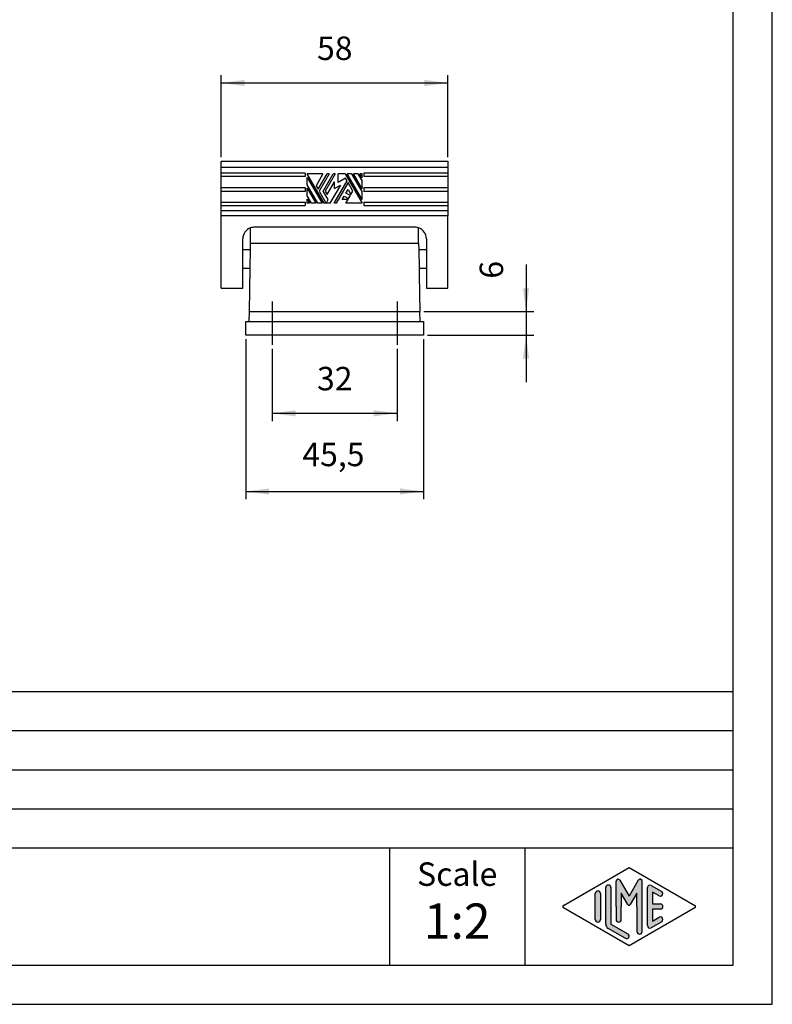
# Model space of a CAD drawing. Units: millimetres. Extents: x 0 to 594, y 0 to 420.
import ezdxf

# ---------------------------------------------------------------- set-up
doc = ezdxf.new("R2010")
doc.units = ezdxf.units.MM
doc.linetypes.add('DOT_CENTER', pattern=[14, 12, -1, 0, -1])
doc.layers.add('1', color=7, linetype='Continuous')
doc.styles.add('CONVERTER_11', font='ARIAL.TTF', dxfattribs={"width": 1.2})
doc.styles.add('CONVERTER_13', font='simplex.shx', dxfattribs={"width": 0.95})
doc.dimstyles.new('ME10_DIM_14', dxfattribs={"dimtxt": 6, "dimasz": 6, "dimexe": 2, "dimexo": 1, "dimgap": 4, "dimtad": 1, "dimdsep": 46, "dimtxsty": 'CONVERTER_13', "dimsah": 1, "dimcen": 0.09, "dimclrd": 2, "dimclre": 2, "dimclrt": 4, "dimadec": 0, "dimazin": 0, "dimtfac": 1, "dimtdec": 4, "dimtix": 1, "dimtmove": 0, "dimatfit": 3, "dimfxl": 1, "dimtolj": 1, "dimtzin": 0, "dimarcsym": 0})
doc.dimstyles.new('ME10_DIM_16', dxfattribs={"dimtxt": 6, "dimasz": 6, "dimexe": 2, "dimexo": 1, "dimgap": 4, "dimtad": 1, "dimdsep": 46, "dimtxsty": 'CONVERTER_13', "dimsah": 1, "dimcen": 0.09, "dimclrd": 2, "dimclre": 2, "dimclrt": 4, "dimadec": 0, "dimazin": 0, "dimtfac": 1, "dimtdec": 4, "dimtix": 1, "dimtmove": 0, "dimatfit": 3, "dimfxl": 1, "dimtolj": 1, "dimtzin": 0, "dimarcsym": 0})
doc.dimstyles.new('ME10_DIM_18', dxfattribs={"dimtxt": 6, "dimasz": 6, "dimexe": 2, "dimexo": 1, "dimgap": 4, "dimtad": 1, "dimdsep": 46, "dimtxsty": 'CONVERTER_13', "dimsah": 1, "dimcen": 0.09, "dimclrd": 2, "dimclre": 2, "dimclrt": 4, "dimadec": 0, "dimazin": 0, "dimtfac": 1, "dimtdec": 4, "dimtix": 1, "dimtmove": 0, "dimatfit": 3, "dimfxl": 1, "dimtolj": 1, "dimtzin": 0, "dimarcsym": 0})
doc.dimstyles.new('ME10_DIM_21', dxfattribs={"dimtxt": 6, "dimasz": 6, "dimexe": 2, "dimexo": 1, "dimgap": 4, "dimtad": 1, "dimdsep": 46, "dimtxsty": 'CONVERTER_13', "dimsah": 1, "dimcen": 0.09, "dimclrd": 2, "dimclre": 2, "dimclrt": 4, "dimadec": 0, "dimazin": 0, "dimtfac": 1, "dimtdec": 4, "dimtix": 1, "dimtmove": 0, "dimatfit": 3, "dimfxl": 1, "dimtolj": 1, "dimtzin": 0, "dimarcsym": 0})

# ---------------------------------------------------------------- blocks, each defined once
blk = doc.blocks.new('_formato_A4', base_point=(297.0000000000002, 0))
at = {"layer": '1', "linetype": 'Continuous'}
h = blk.add_hatch(color=7, dxfattribs=at)
edge = h.paths.add_edge_path()
edge.add_arc((276.0096340220761, 14.92250016016737), 0.3333333333333144, 0, 180)
edge.add_line((275.6763006887429, 14.92250016016737), (275.6763006887429, 10.27002114803258))
edge.add_arc((276.3429673554094, 10.2700211480327), 0.6666666666665151, 180.0000000000104, 240.0183606311663)
edge.add_line((276.0098190530832, 9.69256409066691), (278.1763932042463, 8.44261746499581))
edge.add_arc((278.3429673554094, 8.731345993678705), 0.3333333333333141, 240.0183606311663, 420.0183606311409)
edge.add_line((278.5095415065727, 9.0200745223616), (276.3429673554094, 10.2700211480327))
edge.add_line((276.3429673554094, 10.2700211480327), (276.3429673554094, 14.92250016016737))
h = blk.add_hatch(color=7, dxfattribs=at)
edge = h.paths.add_edge_path()
edge.add_arc((280.0780011429342, 15.73121731203457), 0.2649662124752012, 0, 149.9999999999931, ccw=False)
edge.add_line((280.3429673554094, 15.73121731203457), (280.3429673554094, 9.3082690706018))
edge.add_arc((280.0096340220761, 9.3082690706018), 0.3333333333332007, 180, 360, ccw=False)
edge.add_line((279.6763006887429, 9.3082690706018), (279.6763006887429, 12.5))
edge.add_line((279.6763006887429, 12.5), (279.6763006887429, 14.23205080756884))
edge.add_line((279.6763006887429, 14.23205080756884), (278.8206382560401, 12.75))
edge.add_arc((278.6763006887429, 12.83333333333326), 0.166666666666709, 209.9999999999622, 329.9999999999889, ccw=False)
edge.add_line((278.5319631214454, 12.75), (277.6763006887429, 14.23205080756884))
edge.add_line((277.6763006887429, 14.23205080756884), (277.6763006887429, 12.5))
edge.add_line((277.6763006887429, 12.5), (277.6763006887429, 10.84758507263291))
edge.add_arc((277.3429673554094, 10.84758507263291), 0.3333333333333144, 180, 360, ccw=False)
edge.add_line((277.0096340220761, 10.84758507263291), (277.0096340220761, 12.5))
edge.add_line((277.0096340220761, 12.5), (277.0096340220761, 15.73121731203457))
edge.add_arc((277.2746002345513, 15.73121731203457), 0.2649662124753838, 30.000000000006878, 180, ccw=False)
edge.add_line((277.5040677056995, 15.86370041827229), (278.6763006887429, 13.83333333333326))
edge.add_line((278.6763006887429, 13.83333333333326), (279.848533671786, 15.86370041827229))
h = blk.add_hatch(color=7, dxfattribs=at)
edge = h.paths.add_edge_path()
edge.add_arc((281.3429673554094, 14.92250016016737), 0.3333333333334024, 60.01836063114121, 180)
edge.add_line((281.0096340220761, 14.92250016016737), (281.0096340220761, 10.07749983983263))
edge.add_arc((281.3429673554094, 10.07749983983263), 0.3333333333333144, 180, 299.9816393688591)
edge.add_line((281.5095415065727, 9.788771311149734), (282.842874839906, 10.55800208038033))
edge.add_arc((282.6763006887429, 10.84673060906323), 0.3333333333333172, 299.9816393688334, 479.9816393688661)
edge.add_line((282.5097265375795, 11.13545913774624), (281.6763006887429, 10.65463653264794))
edge.add_line((281.6763006887429, 10.65463653264794), (281.6763006887429, 12.16666666666663))
edge.add_line((281.6763006887429, 12.16666666666663), (282.6763006887429, 12.16666666666663))
edge.add_arc((282.6763006887429, 12.5), 0.3333333333333695, 270, 450)
edge.add_line((282.6763006887429, 12.83333333333326), (281.6763006887429, 12.83333333333326))
edge.add_line((281.6763006887429, 12.83333333333326), (281.6763006887429, 14.34536346735195))
edge.add_line((281.6763006887429, 14.34536346735195), (282.5097265375795, 13.86454086225376))
edge.add_arc((282.6763006887429, 14.15326939093666), 0.3333333333334607, 240.0183606311244, 420.0183606311564)
edge.add_line((282.842874839906, 14.44199791961944), (281.5095415065727, 15.21122868885027))
h = blk.add_hatch(color=7, dxfattribs=at)
edge = h.paths.add_edge_path()
edge.add_arc((274.6763006887429, 14.15326939093666), 0.3333333333332007, 0, 180)
edge.add_line((274.3429673554094, 14.15326939093666), (274.3429673554094, 10.84673060906323))
edge.add_arc((274.6763006887429, 10.84673060906323), 0.3333333333334849, 180, 360)
edge.add_line((275.0096340220761, 10.84673060906323), (275.0096340220761, 11.0392519172633))
edge.add_line((275.0096340220761, 11.0392519172633), (275.0096340220761, 14.15326939093666))
at = {"layer": '1', "color": 7, "linetype": 'Continuous'}
for p, q in [((297.0000000000002, 0), (297.0000000000002, 210.0000000000001)), ((292.0000000000002, 5), (292.0000000000002, 189)), ((108.0000000000001, 40), (292.0000000000002, 40)), ((108.0000000000001, 35), (292.0000000000002, 35)), ((108.0000000000001, 30), (292.0000000000002, 30)), ((108.0000000000001, 25), (292.0000000000002, 25)), ((108.0000000000001, 20), (292.0000000000002, 20)), ((248.0000000000002, 20), (248.0000000000002, 5)), ((265.3526013774855, 20), (265.3526013774855, 5)), ((270.2598654136013, 12.64436426434133), (278.6763006887429, 17.5)), ((278.6763006887429, 17.5), (287.0927359638842, 12.64436426434133)), ((277.0096340220761, 12.5), (277.0096340220761, 15.73121731203457)), ((277.5040677056995, 15.86370041827229), (278.6763006887429, 13.83333333333326)), ((279.848533671786, 15.86370041827229), (278.6763006887429, 13.83333333333326)), ((280.3429673554094, 9.3082690706018), (280.3429673554094, 15.73121731203457)), ((281.5095415065727, 15.21122868885027), (282.842874839906, 14.44199791961944)), ((274.3429673554094, 10.84673060906323), (274.3429673554094, 14.15326939093666)), ((275.0096340220761, 14.15326939093666), (275.0096340220761, 11.0392519172633)), ((275.6763006887429, 10.27002114803258), (275.6763006887429, 14.92250016016737)), ((276.3429673554094, 14.92250016016737), (276.3429673554094, 10.2700211480327)), ((277.6763006887429, 14.23205080756884), (277.6763006887429, 12.5)), ((278.5319631214454, 12.75), (277.6763006887429, 14.23205080756884)), ((279.6763006887429, 14.23205080756884), (278.8206382560401, 12.75)), ((279.6763006887429, 12.5), (279.6763006887429, 14.23205080756884)), ((281.0096340220761, 10.07749983983263), (281.0096340220761, 14.92250016016737)), ((281.6763006887429, 14.34536346735195), (281.6763006887429, 12.83333333333326)), ((282.5097265375795, 13.86454086225376), (281.6763006887429, 14.34536346735195)), ((281.6763006887429, 12.83333333333326), (282.6763006887429, 12.83333333333326)), ((278.6763006887429, 7.5), (270.2598654136013, 12.35563573565855)), ((277.0096340220761, 12.5), (277.0096340220761, 10.84758507263291)), ((277.6763006887429, 10.84758507263291), (277.6763006887429, 12.5)), ((287.0927359638842, 12.35563573565855), (278.6763006887429, 7.5)), ((279.6763006887429, 12.5), (279.6763006887429, 9.3082690706018)), ((281.6763006887429, 12.16666666666663), (281.6763006887429, 10.65463653264794)), ((282.6763006887429, 12.16666666666663), (281.6763006887429, 12.16666666666663)), ((275.0096340220761, 11.0392519172633), (275.0096340220761, 10.84673060906323)), ((276.3429673554094, 10.2700211480327), (278.5095415065727, 9.0200745223616)), ((282.842874839906, 10.55800208038033), (281.5095415065727, 9.78877131114973)), ((281.6763006887429, 10.65463653264794), (282.5097265375795, 11.13545913774624)), ((278.1763932042463, 8.44261746499581), (276.0098190530832, 9.69256409066691)), ((4.99999999999989, 5), (292.0000000000002, 5)), ((0, 0), (297.0000000000002, 0))]:
    blk.add_line(p, q, dxfattribs=at)
for centre, radius, start, end in [((276.0096340220761, 14.92250016016737), 0.3333333333333144, 0, 180), ((277.2746002345513, 15.73121731203457), 0.2649662124753838, 30.00000000000692, 180), ((280.0780011429342, 15.73121731203457), 0.2649662124752012, 0, 149.9999999999931), ((281.3429673554094, 14.92250016016737), 0.3333333333334024, 60.01836063114121, 180), ((274.6763006887429, 14.15326939093666), 0.3333333333332007, 0, 180), ((282.6763006887429, 14.15326939093666), 0.3333333333334607, 240.0183606311244, 60.01836063115638), ((270.343152489183, 12.5), 0.1666666666666407, 119.9816393689046, 240.0183606311158), ((278.6763006887429, 12.83333333333326), 0.166666666666709, 209.9999999999622, 329.999999999989), ((282.6763006887429, 12.5), 0.3333333333333695, 270, 90), ((287.0094488883028, 12.5), 0.1666666666665734, 299.9816393687826, 60.01836063119693), ((274.6763006887429, 10.84673060906323), 0.3333333333334849, 180, 0), ((276.3429673554094, 10.2700211480327), 0.6666666666665151, 180.0000000000104, 240.0183606311663), ((277.3429673554094, 10.84758507263291), 0.3333333333333144, 180, 0), ((281.3429673554094, 10.07749983983263), 0.3333333333333144, 180, 299.9816393688591), ((282.6763006887429, 10.84673060906323), 0.3333333333333172, 299.9816393688334, 119.9816393688661), ((278.3429673554094, 8.7313459936787), 0.3333333333333141, 240.0183606311663, 60.01836063114089), ((280.0096340220761, 9.3082690706018), 0.3333333333332007, 180, 0)]:
    blk.add_arc(centre, radius, start, end, dxfattribs=at)
at = {"layer": '1', "color": 7, "attachment_point": 5, "line_spacing_factor": 1.32052821128451, "style": 'CONVERTER_11'}
for s, insert, char_height in [('Scale', (256.6763006887429, 16.26063942075598), 3), ('1:2', (256.6763006887429, 10.06063942075605), 4.5)]:
    blk.add_mtext(s, dxfattribs=dict(at, insert=insert, char_height=char_height))
blk = doc.blocks.new('A4_oriz', base_point=(594.0000000000003, 0))
at = {"layer": '1', "xscale": 2, "yscale": 2, "zscale": 2}
blk.add_blockref('_formato_A4', (594.0000000000005, 0), dxfattribs=at)
blk = doc.blocks.new('*D7')
at = {"layer": '1', "color": 2, "linetype": 'Continuous'}
for p, q in [((452.9776300529235, 216.6781969102895), (452.9776300529235, 237.6781969102914)), ((510.9776300529235, 216.6781969102959), (510.9776300529235, 237.6781969102914)), ((452.9776300529235, 235.6781969102914), (510.9776300529235, 235.6781969102914))]:
    blk.add_line(p, q, dxfattribs=at)
at = {"layer": '1', "color": 2}
for points in [[(458.9776300529235, 236.4681118958158), (458.9776300529235, 234.888281924767), (452.9776300529235, 235.6781969102914)], [(504.9776300529235, 234.888281924767), (504.9776300529235, 236.4681118958158), (510.9776300529235, 235.6781969102914)]]:
    blk.add_solid(points, dxfattribs=at)
at = {"layer": '1', "color": 4, "insert": (477.4776300529235, 239.6781969102914), "char_height": 6, "attachment_point": 7, "rotation": 0.00013888888888888892, "line_spacing_factor": 0.60024009603842, "style": 'CONVERTER_13'}
blk.add_mtext('58', dxfattribs=at)
blk = doc.blocks.new('*D9')
at = {"layer": '1', "color": 2, "linetype": 'Continuous'}
for p, q in [((465.9776300529289, 167.6541151959623), (465.9776300529289, 149.178196910299)), ((497.9776300529289, 167.6541151959623), (497.9776300529289, 149.178196910299)), ((465.9776300529289, 151.178196910299), (497.9776300529289, 151.178196910299))]:
    blk.add_line(p, q, dxfattribs=at)
at = {"layer": '1', "color": 2}
for points in [[(471.9776300529289, 151.9681118958234), (471.9776300529289, 150.3882819247746), (465.9776300529289, 151.178196910299)], [(491.9776300529289, 150.3882819247746), (491.9776300529289, 151.9681118958234), (497.9776300529289, 151.178196910299)]]:
    blk.add_solid(points, dxfattribs=at)
at = {"layer": '1', "color": 4, "insert": (477.4776300529289, 155.178196910299), "char_height": 6, "attachment_point": 7, "rotation": 0.00013888888888888892, "line_spacing_factor": 0.60024009603842, "style": 'CONVERTER_13'}
blk.add_mtext('32', dxfattribs=at)
blk = doc.blocks.new('*D11')
at = {"layer": '1', "color": 2, "linetype": 'Continuous'}
for p, q in [((459.2276300529289, 170.1781969102991), (459.2276300529289, 129.178196910299)), ((504.7276300529289, 170.1781969102991), (504.7276300529289, 129.178196910299)), ((459.2276300529289, 131.178196910299), (504.7276300529289, 131.178196910299))]:
    blk.add_line(p, q, dxfattribs=at)
at = {"layer": '1', "color": 2}
for points in [[(465.2276300529289, 131.9681118958234), (465.2276300529289, 130.3882819247746), (459.2276300529289, 131.178196910299)], [(498.7276300529289, 130.3882819247746), (498.7276300529289, 131.9681118958234), (504.7276300529289, 131.178196910299)]]:
    blk.add_solid(points, dxfattribs=at)
at = {"layer": '1', "color": 4, "insert": (473.7276300529289, 135.778196910299), "char_height": 6, "attachment_point": 7, "rotation": 0.00013888888888888892, "line_spacing_factor": 0.60024009603842, "style": 'CONVERTER_13'}
blk.add_mtext('45,5', dxfattribs=at)
blk = doc.blocks.new('*D14')
at = {"layer": '1', "color": 2, "linetype": 'Continuous'}
for p, q in [((530.9776300529269, 189.2069106140441), (530.9776300529269, 177.178196910299)), ((504.7830936891721, 177.178196910299), (532.9776300529269, 177.178196910299)), ((530.9776300529269, 177.178196910299), (530.9776300529269, 171.178196910299)), ((505.7276300529289, 171.178196910299), (532.9776300529269, 171.178196910299)), ((530.9776300529269, 171.178196910299), (530.9776300529269, 159.178196910299))]:
    blk.add_line(p, q, dxfattribs=at)
at = {"layer": '1', "color": 2}
for points in [[(530.1877150674026, 183.178196910299), (531.7675450384512, 183.178196910299), (530.9776300529269, 177.178196910299)], [(531.7675450384512, 165.178196910299), (530.1877150674026, 165.178196910299), (530.9776300529269, 171.178196910299)]]:
    blk.add_solid(points, dxfattribs=at)
at = {"layer": '1', "color": 4, "insert": (526.9776300529269, 185.6069106140441), "char_height": 6, "attachment_point": 7, "rotation": 90, "line_spacing_factor": 0.60024009603842, "style": 'CONVERTER_13'}
blk.add_mtext('6', dxfattribs=at)

msp = doc.modelspace()

# ---------------------------------------------------------------- linework, layer by layer
at = {"color": 7, "linetype": 'Continuous'}
for p, q in [((452.9776300529235, 215.6781969102894), (452.9776300529235, 215.6100733914802)), ((452.9776300529235, 215.6781969102894), (510.9776300529235, 215.6781969102958)), ((452.9776300529235, 214.1353720724366), (452.9776300529235, 215.6100733914802)), ((452.9776300529235, 215.6100733914802), (452.9776300529235, 215.4070287818574)), ((452.9776300529262, 201.6781969102894), (452.9776300529235, 214.1353720724366)), ((510.9776300529235, 215.6781969102958), (510.9776300529235, 215.6100733914868)), ((510.9776300529235, 215.6100733914868), (510.9776300529235, 214.1353720724366)), ((510.9776300529235, 215.6100733914868), (510.9776300529235, 215.407028781864)), ((510.9776300529235, 214.1353720724366), (510.9776300529262, 201.6781969102958)), ((474.4628242822697, 212.5925472345864), (452.9776300529235, 212.5925472345839)), ((474.4628242822697, 211.7467949378147), (452.9776300529235, 211.7467949378124)), ((474.4628242822697, 212.5925472345864), (474.4628242822697, 211.7467949378147)), ((479.0042761665978, 212.428196910291), (474.9628242822697, 212.4281969102908)), ((479.2929513011928, 204.9281969102917), (474.9628242822697, 212.4281969102908)), ((479.0042761665978, 212.428196910291), (477.2433578455699, 209.3781969102911)), ((477.7629730878413, 208.478196910291), (480.0435066511387, 212.4281969102912)), ((480.5631218934101, 212.4281969102915), (478.0227807089765, 208.0281969102911)), ((479.0620111935174, 208.0281969102914), (481.602352377951, 212.4281969102915)), ((482.1219676202223, 212.4281969102915), (479.5816264357878, 208.0281969102914)), ((480.5631218934101, 212.4281969102915), (480.0435066511387, 212.4281969102912)), ((482.1219676202223, 212.4281969102915), (481.602352377951, 212.4281969102915)), ((482.8776300529249, 210.2370426371037), (482.8776300529249, 212.4281969102915)), ((484.6623088046559, 212.4281969102917), (482.8776300529249, 212.4281969102915)), ((484.6623088046559, 212.4281969102917), (488.9924358235791, 204.9281969102924)), ((486.2788895583868, 212.4281969102919), (485.1819240469273, 212.4281969102917)), ((488.9924358235791, 205.8281969102927), (485.1819240469273, 212.4281969102917)), ((486.2788895583868, 212.4281969102919), (488.9924358235791, 207.7281969102926)), ((487.8954703121177, 212.4281969102921), (486.7985048006582, 212.4281969102921)), ((488.9924358235791, 208.6281969102924), (486.7985048006582, 212.4281969102921)), ((487.8954703121177, 212.4281969102921), (488.9924358235782, 210.5281969102921)), ((488.9924358235782, 212.4281969102924), (488.4150855543891, 212.4281969102924)), ((488.9924358235782, 211.4281969102924), (488.4150855543891, 212.4281969102924)), ((488.9924358235782, 211.4281969102924), (488.9924358235782, 212.4281969102924)), ((510.9776300529235, 212.5925472345905), (489.4924358235782, 212.5925472345882)), ((489.4924358235782, 212.5925472345882), (489.4924358235782, 211.7467949378165)), ((510.9776300529235, 211.7467949378188), (489.4924358235782, 211.7467949378165)), ((474.9628242822715, 211.5281969102907), (478.7733360589233, 204.9281969102915)), ((474.9628242822715, 209.6281969102906), (474.9628242822715, 211.5281969102907)), ((477.6763705474629, 204.9281969102912), (474.9628242822715, 209.6281969102906)), ((477.2433578455699, 209.3781969102911), (477.7629730878413, 208.478196910291)), ((480.1012416780592, 207.1281969102915), (481.9776300529253, 210.3781969102915)), ((483.4498732393582, 209.5281969102918), (480.7940620010874, 204.9281969102915)), ((481.8332924856283, 204.9281969102921), (485.1530565334675, 210.6781969102919)), ((481.9776300529253, 208.6781969102915), (481.9776300529253, 210.3781969102915)), ((481.9776300529253, 208.6781969102915), (483.4498732393582, 209.5281969102918)), ((485.4128641546027, 210.2281969102919), (482.3529077278987, 204.9281969102921)), ((484.7752253171162, 211.3326197736978), (482.8776300529249, 210.2370426371037)), ((485.1530565334675, 210.6781969102919), (484.7752253171162, 211.3326197736978)), ((486.68303474682, 208.0281969102923), (485.4128641546027, 210.2281969102919)), ((488.9924358235791, 208.6281969102924), (488.9924358235782, 210.5281969102921)), ((452.9776300529253, 208.9224933872103), (474.4628242822715, 208.9224933872085)), ((474.4628242822715, 207.9464976674176), (452.9776300529253, 207.9464976674192)), ((474.4628242822715, 208.9224933872085), (474.4628242822715, 207.9464976674176)), ((474.9628242822715, 206.8281969102909), (474.9628242822715, 208.728196910291)), ((474.9628242822715, 208.728196910291), (477.1567553051924, 204.9281969102915)), ((476.0597897937311, 204.9281969102915), (474.9628242822715, 206.8281969102909)), ((478.0227807089765, 208.0281969102911), (479.7548315165446, 205.0281969102914)), ((480.3321817857346, 205.8281969102918), (479.0620111935174, 208.0281969102914)), ((479.5816264357878, 208.0281969102914), (480.1012416780592, 207.1281969102915)), ((483.911753454711, 205.8281969102922), (484.4373088046565, 206.7384854785891)), ((484.4373088046565, 206.7384854785891), (485.5631418295767, 206.0884854785893)), ((484.8873088046572, 207.5179083419948), (485.4128641546027, 208.4281969102921)), ((486.0131418295756, 206.8679083419952), (484.8873088046572, 207.5179083419948)), ((485.4128641546027, 208.4281969102921), (486.1634195045505, 207.1281969102924)), ((485.5631418295767, 206.0884854785893), (486.0131418295756, 206.8679083419952)), ((486.1634195045505, 207.1281969102924), (486.68303474682, 208.0281969102923)), ((488.9924358235791, 205.8281969102927), (488.9924358235791, 207.7281969102926)), ((489.4924358235791, 208.9224933872103), (489.4924358235791, 207.9464976674192)), ((489.4924358235791, 208.9224933872103), (510.9776300529253, 208.9224933872103)), ((510.9776300529253, 207.9464976674192), (489.4924358235791, 207.9464976674192)), ((452.9776300529253, 205.1781969102885), (474.4628242822715, 205.178196910291)), ((452.9776300529262, 204.3685665830091), (474.4628242822715, 204.3685665830116)), ((474.4628242822715, 205.178196910291), (474.4628242822715, 204.3685665830116)), ((474.9628242822715, 204.9281969102908), (474.9628242822715, 205.928196910291)), ((474.9628242822715, 205.928196910291), (475.5401745514615, 204.9281969102908)), ((475.5401745514615, 204.9281969102908), (474.9628242822715, 204.9281969102908)), ((477.1567553051924, 204.9281969102915), (476.0597897937311, 204.9281969102915)), ((478.7733360589233, 204.9281969102915), (477.6763705474629, 204.9281969102912)), ((480.7940620010874, 204.9281969102915), (479.2929513011928, 204.9281969102917)), ((479.8703015703828, 205.0281969102916), (479.7548315165446, 205.0281969102914)), ((479.8703015703828, 205.0281969102916), (480.3321817857346, 205.8281969102918)), ((482.3529077278987, 204.9281969102921), (481.8332924856283, 204.9281969102921)), ((485.4128641546037, 205.8281969102925), (483.911753454711, 205.8281969102922)), ((484.8932489123332, 204.9281969102919), (485.4128641546037, 205.8281969102925)), ((488.9924358235791, 204.9281969102924), (484.8932489123332, 204.9281969102919)), ((489.4924358235791, 205.1781969102926), (510.9776300529253, 205.1781969102953)), ((489.4924358235791, 205.1781969102926), (489.4924358235791, 204.3685665830132)), ((489.4924358235791, 204.3685665830132), (510.9776300529262, 204.3685665830157)), ((510.9776300529262, 201.6781969102958), (452.9776300529262, 201.6781969102894)), ((452.977630052928, 183.1781969102931), (452.9776300529262, 201.6781969102894)), ((510.977630052928, 183.1781969102999), (510.9776300529262, 201.6781969102958)), ((460.478696349233, 198.6604927319699), (460.4786963492348, 198.6604927319704)), ((460.4786963492348, 198.6604927319704), (460.478696349233, 198.6604928159604)), ((460.4786963492339, 194.678196910294), (460.478696349233, 198.6131506773779)), ((502.4776300529262, 198.7843467860487), (461.4776300529262, 198.7843467860439)), ((503.478696349233, 198.6599472603539), (503.478696349233, 198.6599473357726)), ((503.4786963492339, 194.678196910299), (503.478696349233, 198.6123966919729)), ((458.4776300529262, 193.0781969102988), (458.4776300529262, 195.7843467860436)), ((460.4497019490415, 193.0781969102988), (460.4776300529262, 194.678196910294)), ((460.4776300529262, 194.7085278522791), (460.4776300529262, 194.678196910294)), ((460.4776300529262, 194.678196910294), (460.4786963492339, 194.678196910294)), ((460.4786963492339, 194.678196910294), (503.4776300529262, 194.678196910299)), ((503.4776300529262, 194.678196910299), (503.4786963492339, 194.678196910299)), ((503.4776300529262, 194.678196910299), (503.5055581568118, 193.0781969102988)), ((505.4776300529262, 195.7843467860489), (505.4776300529262, 193.8390180165588)), ((458.4776300529262, 188.2781969102989), (458.4776300529262, 193.0781969102988)), ((460.3659176373864, 188.2781969102989), (460.4497019490415, 193.0781969102988)), ((503.5055581568118, 193.0781969102988), (503.5893424684679, 188.2781969102989)), ((505.4776300529262, 193.8390180165588), (505.4776300529262, 193.0781969102988)), ((505.4776300529262, 193.0781969102988), (505.4776300529271, 188.2781969102989)), ((458.477630052928, 183.1781969102937), (458.4776300529262, 188.2781969102989)), ((460.172166416685, 177.178196910294), (460.3659176373864, 188.2781969102989)), ((503.5893424684679, 188.2781969102989), (503.6167443080009, 186.7083465748519)), ((503.6167443080009, 186.7083465748519), (503.783093689172, 177.178196910299)), ((505.4776300529271, 188.2781969102989), (505.4776300529271, 187.5173758040396)), ((505.4776300529271, 187.5173758040396), (505.477630052928, 183.1781969102992)), ((452.977630052928, 183.1781969102931), (458.477630052928, 183.1781969102937)), ((505.477630052928, 183.1781969102992), (510.977630052928, 183.1781969102999)), ((460.1023461569718, 174.678196910299), (460.172166416685, 177.178196910294)), ((460.172166416685, 177.178196910294), (503.783093689172, 177.178196910299)), ((503.8529139488852, 174.678196910299), (503.783093689172, 177.178196910299))]:
    msp.add_line(p, q, dxfattribs=at)
at = {"layer": '1', "color": 7, "linetype": 'Continuous'}
for p, q in [((452.9776300529235, 214.1353720724366), (510.9776300529235, 214.1353720724366)), ((452.9776300529262, 203.0233817466492), (510.9776300529262, 203.0233817466492)), ((458.4776300529262, 193.0781969102988), (460.4497019490415, 193.0781969102988)), ((503.5055581568118, 193.0781969102988), (505.4776300529262, 193.0781969102988)), ((458.4776300529262, 188.2781969102989), (460.3659176373864, 188.2781969102989)), ((503.5893424684679, 188.2781969102989), (505.4776300529271, 188.2781969102989)), ((459.2276300529289, 174.678196910299), (460.1023461569718, 174.678196910299)), ((459.2276300529289, 171.178196910299), (459.2276300529289, 174.678196910299)), ((460.1023461569718, 174.678196910299), (503.8529139488852, 174.678196910299)), ((503.8529139488852, 174.678196910299), (504.7276300529289, 174.678196910299)), ((504.7276300529289, 174.678196910299), (504.7276300529289, 171.178196910299)), ((504.7276300529289, 171.178196910299), (459.2276300529289, 171.178196910299))]:
    msp.add_line(p, q, dxfattribs=at)
at = {"layer": '1', "color": 2, "linetype": 'DOT_CENTER'}
for p, q in [((465.9776300529289, 179.7981276849841), (465.9776300529289, 168.6541151959623)), ((497.9776300529289, 179.7981276849841), (497.9776300529289, 168.6541151959623))]:
    msp.add_line(p, q, dxfattribs=at)
at = {"layer": '1', "color": 7, "linetype": 'Continuous'}
for centre, radius, start, end in [((461.4776300529262, 195.7843467860439), 3.000000000000084, 109.4496219841278, 180.0000000000054), ((461.4776300529262, 195.7843467860439), 3, 90, 109.4496219841278), ((502.4776300529262, 195.7843467860487), 2.999999999999877, 70.50717783613389, 90), ((502.4776300529262, 195.7843467860487), 3, 3.8e-12, 70.50717783613389)]:
    msp.add_arc(centre, radius, start, end, dxfattribs=at)

# ---------------------------------------------------------------- block references
msp.add_blockref('A4_oriz', (594.0000000000003, 0))

# ---------------------------------------------------------------- dimensions: what is measured, and where the dimension line sits
at = {"layer": '1'}
dim = msp.add_linear_dim(base=(452.9776300529235, 235.6781969102914), p1=(510.9776300529235, 215.6781969102958), p2=(452.9776300529235, 215.6781969102894), dimstyle='ME10_DIM_14', dxfattribs=at)
dim.commit()
dim.dimension.update_dxf_attribs({"geometry": '*D7', "text_midpoint": (481.9776300529235, 242.6781969102914), "text_rotation": 0.00013888888889})
dim = msp.add_linear_dim(base=(530.9776300529269, 177.178196910299), p1=(504.7276300529289, 171.178196910299), p2=(503.783093689172, 177.178196910299), angle=90, dimstyle='ME10_DIM_21', dxfattribs=at)
dim.commit()
dim.dimension.update_dxf_attribs({"geometry": '*D14', "text_midpoint": (523.9776300529269, 187.4069106140441), "text_rotation": 90})
for p1, p2, distance, dimstyle, picture, middle in [((504.7276300529289, 171.178196910299), (459.2276300529289, 171.178196910299), 40, 'ME10_DIM_18', '*D11', (481.9776300529289, 138.478196910299)), ((497.9776300529289, 168.6541151959623), (465.9776300529289, 168.6541151959623), 17.47591828566331, 'ME10_DIM_16', '*D9', (481.9776300529289, 158.178196910299))]:
    dim = msp.add_aligned_dim(p1=p1, p2=p2, distance=distance, dimstyle=dimstyle, dxfattribs=at)
    dim.commit()
    dim.dimension.update_dxf_attribs({"geometry": picture, "text_midpoint": middle, "text_rotation": 0.00013888888889})

doc.saveas('drawing.dxf')
